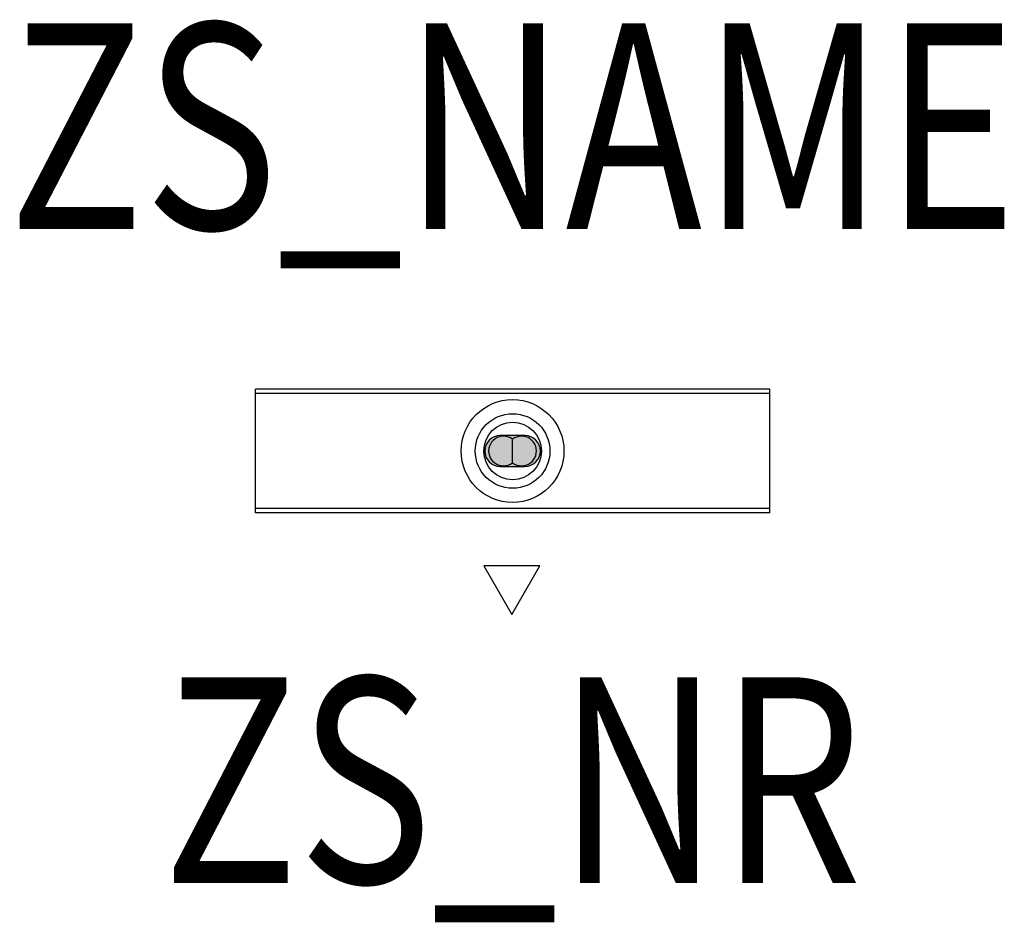
# Model space of a CAD drawing. Extents: x -0.24 to 0.239, y -0.229 to 0.21.
import ezdxf
from ezdxf.enums import TextEntityAlignment as Align

# ---------------------------------------------------------------- set-up
doc = ezdxf.new("R2010")
doc.units = 0
for name, color, linetype in [('Z_CONST', 40, 'Continuous'), ('ZS_2D', 150, 'Continuous'), ('ZS_NAME', 150, 'Continuous'), ('ZS_NR', 150, 'Continuous'), ('ZS_SOLID', 51, 'Continuous')]:
    doc.layers.add(name, color=color, linetype=linetype)
doc.styles.add('Zumtobel Staff', font='romans.shx', dxfattribs={"width": 0.8, "height": 0.1})

msp = doc.modelspace()

# ---------------------------------------------------------------- hatches: boundary and pattern name
at = {"layer": 'Z_CONST'}
h = msp.add_hatch(dxfattribs=at)
h.set_pattern_fill('ANSI31', color=256)
h.set_pattern_definition([(45, (0.04966, -0.4637), (-0.08839, 0.08839), [])])
h.paths.add_polyline_path([(-0.00034, -0.0794), (0.01325, -0.05586), (-0.01394, -0.05586)])
at = {"layer": 'ZS_SOLID', "transparency": 33554610}
h = msp.add_hatch(color=256, dxfattribs=at)
h.dxf.hatch_style = 1
edge = h.paths.add_edge_path()
edge.add_line((-0.006, -0.0075), (0.006, -0.0075))
edge.add_arc((0.006, 0), 0.0075, 270, 450)
edge.add_line((0.006, 0.0075), (-0.006, 0.0075))
edge.add_arc((-0.006, 0), 0.0075, 90, 270)

# ---------------------------------------------------------------- linework, layer by layer
at = {"layer": 'Z_CONST'}
msp.add_lwpolyline([(-0.00034, -0.0794), (0.01325, -0.05586), (-0.01394, -0.05586)], close=True, dxfattribs=at)
at = {"layer": 'ZS_2D', "color": 0}
for points in [[(0.125, 0.03), (-0.125, 0.03)], [(-0.125, 0.028), (-0.125, 0.03)], [(0.125, 0.028), (0.125, 0.03)], [(-0.125, -0.028), (-0.125, 0.028)], [(0.125, 0.028), (-0.125, 0.028)], [(0.125, -0.028), (0.125, 0.028)], [(0.006, 0.0075), (-0.006, 0.0075)], [(0, -0.00571), (0, 0.00571)], [(-0.006, -0.0075), (0.006, -0.0075)], [(0.125, -0.028), (-0.125, -0.028)], [(-0.125, -0.03), (-0.125, -0.028)], [(0.125, -0.03), (0.125, -0.028)], [(0.125, -0.03), (-0.125, -0.03)]]:
    msp.add_lwpolyline(points, dxfattribs=at)
for radius in [0.025, 0.01813, 0.014]:
    msp.add_circle((0, 0), radius, dxfattribs=at)
for centre, radius, start, end in [((-0.006, 0), 0.0075, 90, 270), ((-0.00441, 0), 0.00721, 52.3317, 270), ((0.00441, 0), 0.00721, 270, 127.6683), ((0.006, 0), 0.0075, 270, 90), ((-0.00441, 0), 0.00721, 270, 307.6683), ((0.00441, 0), 0.00721, 232.3317, 270)]:
    msp.add_arc(centre, radius, start, end, dxfattribs=at)

# ---------------------------------------------------------------- texts
at = {"layer": 'ZS_NAME', "style": 'Zumtobel Staff', "width": 0.8}
msp.add_attdef('ZS_NAME', text='RESCLITE PRO TEC-GP - ANT Ecx', height=0.1, dxfattribs=at).set_placement((0, 0.07667), align=Align.BOTTOM_CENTER)
at = {"layer": 'ZS_NR', "style": 'Zumtobel Staff', "width": 0.8}
msp.add_attdef('ZS_NR', text='', height=0.1, dxfattribs=at).set_placement((0, -0.11), align=Align.TOP_CENTER)

doc.saveas('drawing.dxf')
